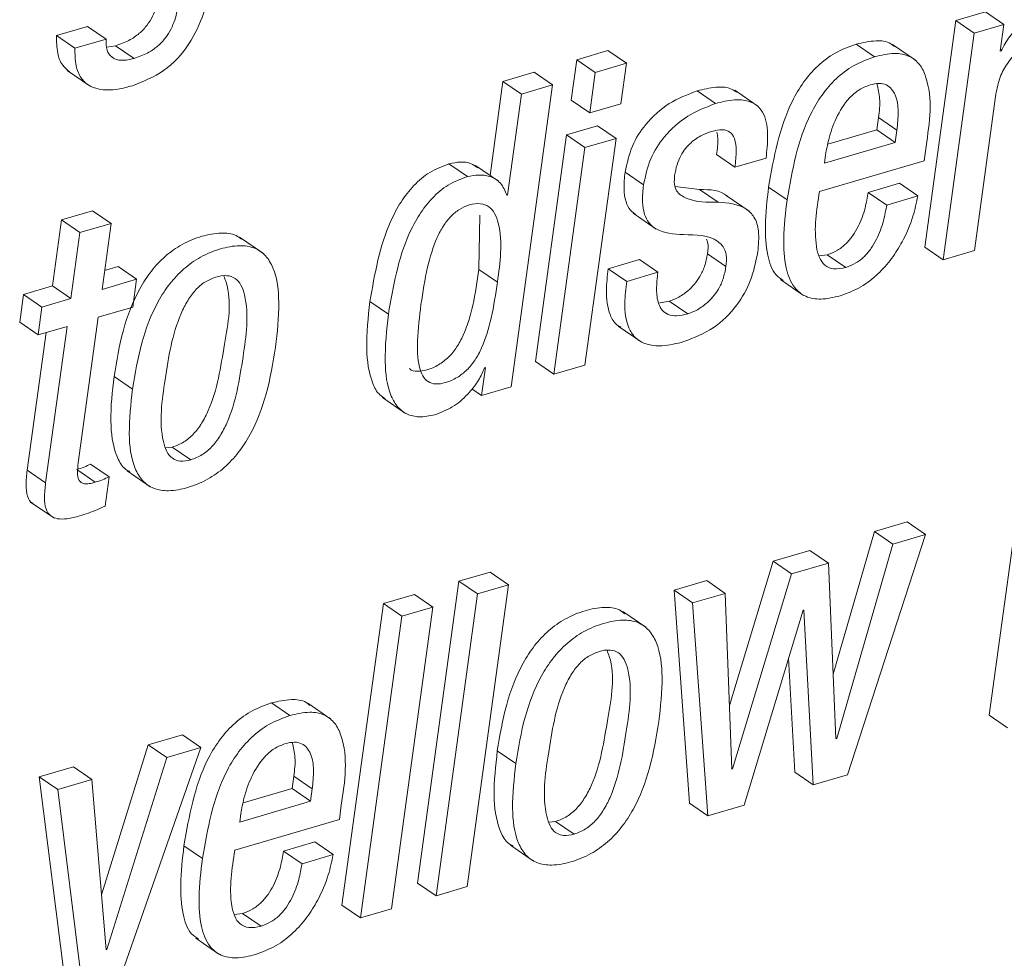
# Paper-space layout 'Sheet2' of a CAD drawing. Units: inches. Extents: x 0 to 195, y 0 to 151.
# Drawn here: x 152 to 152, y 116 to 117 of the extents above; entities that cross this region are included whole.
import ezdxf

# ---------------------------------------------------------------- set-up
doc = ezdxf.new("R2010")
doc.units = ezdxf.units.IN
doc.header["$MEASUREMENT"] = 0
doc.layers.add('SLD-0', color=179, linetype='Continuous')

psp = doc.layouts.new('Sheet2')

# ---------------------------------------------------------------- linework, layer by layer
at = {"layer": 'SLD-0', "color": 179, "linetype": 'Continuous', "lineweight": 15}
for p, q in [((152.33114, 116.78285), (152.30823, 116.77612)), ((152.34539, 116.77305), (152.33114, 116.78285)), ((151.63715, 116.77156), (151.61309, 116.76449)), ((151.65141, 116.76176), (151.63715, 116.77156)), ((152.30823, 116.77612), (152.28422, 116.60092)), ((152.32248, 116.76632), (152.30823, 116.77612)), ((152.34539, 116.77305), (152.32248, 116.76632)), ((152.34257, 116.75249), (152.34539, 116.77305)), ((151.62734, 116.75469), (151.61309, 116.76449)), ((151.65141, 116.76176), (151.62734, 116.75469)), ((152.32248, 116.76632), (152.29848, 116.59112)), ((151.65875, 116.75657), (151.652, 116.7556)), ((151.67301, 116.74677), (151.65875, 116.75657)), ((152.24543, 116.74807), (152.23117, 116.75787)), ((152.27706, 116.74538), (152.25924, 116.75762)), ((152.03928, 116.7529), (152.01523, 116.74584)), ((152.05354, 116.74311), (152.03928, 116.7529)), ((152.34315, 116.75266), (152.34257, 116.75249)), ((152.34315, 116.75266), (152.34264, 116.753)), ((152.01523, 116.74584), (152.01094, 116.71451)), ((152.02949, 116.73604), (152.01523, 116.74584)), ((152.05354, 116.74311), (152.02949, 116.73604)), ((152.04925, 116.71178), (152.05354, 116.74311)), ((151.62127, 116.73758), (151.63909, 116.72533)), ((151.98222, 116.73614), (151.95818, 116.72907)), ((151.99648, 116.72634), (151.98222, 116.73614)), ((152.02949, 116.73604), (152.02519, 116.70471)), ((151.95818, 116.72907), (151.94822, 116.65634)), ((151.97244, 116.71928), (151.95818, 116.72907)), ((151.9645, 116.49298), (151.99648, 116.72634)), ((151.99648, 116.72634), (151.97244, 116.71928)), ((151.97244, 116.71928), (151.96174, 116.64121)), ((152.12246, 116.71193), (152.1082, 116.72173)), ((152.15512, 116.70995), (152.1373, 116.7222)), ((152.32253, 116.59819), (152.3391, 116.71914)), ((152.02519, 116.70471), (152.01094, 116.71451)), ((152.02519, 116.70471), (152.04925, 116.71178)), ((152.24713, 116.69165), (152.24843, 116.70112)), ((152.26268, 116.69132), (152.24843, 116.70112)), ((152.03131, 116.69475), (152.00726, 116.68768)), ((152.04557, 116.68495), (152.03131, 116.69475)), ((152.00726, 116.68768), (151.98325, 116.51248)), ((152.02152, 116.67788), (152.00726, 116.68768)), ((152.20919, 116.6805), (152.24713, 116.69165)), ((152.26139, 116.68185), (152.24713, 116.69165)), ((152.26139, 116.68185), (152.26268, 116.69132)), ((152.02152, 116.67788), (151.99751, 116.50268)), ((152.04557, 116.68495), (152.02152, 116.67788)), ((152.02156, 116.50975), (152.04557, 116.68495)), ((152.20661, 116.66576), (152.26139, 116.68185)), ((152.28364, 116.66771), (152.28516, 116.67879)), ((152.13744, 116.6627), (152.12318, 116.6725)), ((152.13744, 116.6627), (152.16149, 116.66977)), ((152.20751, 116.67229), (152.20661, 116.66576)), ((151.93067, 116.65558), (151.91642, 116.66538)), ((151.9548, 116.65182), (151.93698, 116.66407)), ((152.2028, 116.64396), (152.28364, 116.66771)), ((152.06681, 116.64918), (152.05255, 116.65897)), ((152.11011, 116.64543), (152.09129, 116.64787)), ((152.17773, 116.63752), (152.16348, 116.64732)), ((152.26455, 116.65034), (152.2405, 116.64327)), ((152.27881, 116.64054), (152.26455, 116.65034)), ((151.96174, 116.64121), (151.96117, 116.64104)), ((152.12437, 116.63563), (152.11011, 116.64543)), ((152.14854, 116.62864), (152.13073, 116.64088)), ((152.25476, 116.63347), (152.2405, 116.64327)), ((152.27881, 116.64054), (152.25476, 116.63347)), ((151.641, 116.62898), (151.61695, 116.62191)), ((151.65525, 116.61918), (151.641, 116.62898)), ((151.93964, 116.58372), (151.94024, 116.62571)), ((152.05881, 116.62716), (152.07663, 116.61492)), ((151.61695, 116.62191), (151.60996, 116.57093)), ((151.6312, 116.61211), (151.61695, 116.62191)), ((151.65525, 116.61918), (151.6312, 116.61211)), ((151.64827, 116.5682), (151.65525, 116.61918)), ((151.6312, 116.61211), (151.62422, 116.56114)), ((151.77238, 116.59646), (151.75456, 116.60871)), ((152.1305, 116.58597), (152.11625, 116.59577)), ((152.20886, 116.59504), (152.20236, 116.5943)), ((152.22312, 116.58524), (152.20886, 116.59504)), ((152.29848, 116.59112), (152.28422, 116.60092)), ((152.29848, 116.59112), (152.32253, 116.59819)), ((152.06362, 116.59129), (152.03955, 116.58422)), ((152.07787, 116.5815), (152.06362, 116.59129)), ((151.66068, 116.58584), (151.65026, 116.58278)), ((151.67493, 116.57604), (151.66068, 116.58584)), ((151.9539, 116.57392), (151.93964, 116.58372)), ((152.05381, 116.57443), (152.03955, 116.58422)), ((152.07787, 116.5815), (152.05381, 116.57443)), ((151.60996, 116.57093), (151.5876, 116.56436)), ((151.62422, 116.56114), (151.60996, 116.57093)), ((151.67493, 116.57604), (151.64827, 116.5682)), ((151.67198, 116.55449), (151.67493, 116.57604)), ((152.17266, 116.57585), (152.19048, 116.56361)), ((151.5876, 116.56436), (151.58465, 116.54282)), ((151.60186, 116.55457), (151.5876, 116.56436)), ((151.62422, 116.56114), (151.60186, 116.55457)), ((151.86962, 116.54916), (151.85537, 116.55895)), ((152.08674, 116.55915), (152.07844, 116.55771)), ((152.10099, 116.54935), (152.08674, 116.55915)), ((151.60186, 116.55457), (151.5989, 116.53302)), ((151.64531, 116.54666), (151.67198, 116.55449)), ((151.5989, 116.53302), (151.58465, 116.54282)), ((151.6299, 116.43417), (151.64531, 116.54666)), ((151.60501, 116.53481), (151.59043, 116.4284)), ((151.5989, 116.53302), (151.62126, 116.53959)), ((151.62126, 116.53959), (151.60468, 116.4186)), ((152.04715, 116.53988), (152.06497, 116.52763)), ((151.99751, 116.50268), (151.98325, 116.51248)), ((151.94457, 116.50781), (151.94161, 116.48626)), ((151.94398, 116.50764), (151.94457, 116.50781)), ((151.99751, 116.50268), (152.02156, 116.50975)), ((151.67182, 116.49104), (151.65757, 116.50083)), ((151.94161, 116.48626), (151.93421, 116.49134)), ((151.94161, 116.48626), (151.9645, 116.49298)), ((151.86507, 116.48461), (151.88289, 116.47237)), ((152.36593, 116.47242), (152.33394, 116.23903)), ((151.69743, 116.44566), (151.70262, 116.44628)), ((151.71687, 116.43648), (151.70262, 116.44628)), ((151.60468, 116.4186), (151.59043, 116.4284)), ((151.64298, 116.41916), (151.62872, 116.42896)), ((151.65372, 116.42329), (151.63946, 116.43308)), ((151.66763, 116.42795), (151.68545, 116.4157)), ((151.65063, 116.40075), (151.65372, 116.42329)), ((151.59309, 116.40386), (151.61091, 116.39161)), ((152.2705, 116.38854), (152.24528, 116.38113)), ((152.28475, 116.37874), (152.2705, 116.38854)), ((152.24528, 116.38113), (152.21338, 116.27078)), ((152.25953, 116.37133), (152.24528, 116.38113)), ((152.22434, 116.19284), (152.28475, 116.37874)), ((152.28475, 116.37874), (152.25953, 116.37133)), ((152.19539, 116.36647), (152.16701, 116.35813)), ((152.20965, 116.35667), (152.19539, 116.36647)), ((152.25953, 116.37133), (152.21612, 116.22114)), ((152.16701, 116.35813), (152.1332, 116.24645)), ((152.18127, 116.34833), (152.16701, 116.35813)), ((152.20965, 116.35667), (152.18127, 116.34833)), ((152.21554, 116.22097), (152.20965, 116.35667)), ((151.92418, 116.34259), (151.8922, 116.10923)), ((151.94825, 116.34966), (151.92418, 116.34259)), ((151.93844, 116.33279), (151.92418, 116.34259)), ((151.9625, 116.33986), (151.94825, 116.34966)), ((152.11573, 116.34306), (152.09051, 116.33565)), ((152.12998, 116.33326), (152.11573, 116.34306)), ((152.18127, 116.34833), (152.13559, 116.19748)), ((151.93052, 116.1065), (151.9625, 116.33986)), ((151.9625, 116.33986), (151.93844, 116.33279)), ((152.09051, 116.33565), (152.10233, 116.17097)), ((152.10476, 116.32585), (152.09051, 116.33565)), ((151.88978, 116.33248), (151.86573, 116.32541)), ((151.90404, 116.32268), (151.88978, 116.33248)), ((151.93844, 116.33279), (151.90646, 116.09943)), ((152.12998, 116.33326), (152.10476, 116.32585)), ((152.13502, 116.19731), (152.12998, 116.33326)), ((151.86573, 116.32541), (151.83375, 116.09205)), ((151.87999, 116.31561), (151.86573, 116.32541)), ((151.87206, 116.08932), (151.90404, 116.32268)), ((151.90404, 116.32268), (151.87999, 116.31561)), ((152.10476, 116.32585), (152.11659, 116.16118)), ((152.14467, 116.16943), (152.19007, 116.32019)), ((152.19007, 116.32019), (152.19064, 116.32036)), ((152.19064, 116.32036), (152.19797, 116.18509)), ((151.87999, 116.31561), (151.84801, 116.08226)), ((152.06863, 116.30699), (152.05081, 116.31924)), ((152.17893, 116.28319), (152.18371, 116.19489)), ((151.7935, 116.23875), (151.77925, 116.24855)), ((151.82514, 116.23606), (151.80732, 116.24831)), ((152.3482, 116.22923), (152.33394, 116.23903)), ((151.71038, 116.22395), (151.68403, 116.2162)), ((151.72463, 116.21415), (151.71038, 116.22395)), ((152.21612, 116.22114), (152.21552, 116.22155)), ((152.21612, 116.22114), (152.21554, 116.22097)), ((151.68403, 116.2162), (151.64792, 116.10017)), ((151.6546, 116.0141), (151.72463, 116.21415)), ((151.69828, 116.20641), (151.68403, 116.2162)), ((151.72463, 116.21415), (151.69828, 116.20641)), ((151.69828, 116.20641), (151.65207, 116.05791)), ((151.96806, 116.20159), (151.9538, 116.21138)), ((151.62613, 116.19919), (151.59978, 116.19145)), ((151.64038, 116.18939), (151.62613, 116.19919)), ((151.59978, 116.19145), (151.62054, 116.02589)), ((151.61403, 116.18165), (151.59978, 116.19145)), ((151.79523, 116.18237), (151.79653, 116.19184)), ((151.81078, 116.18204), (151.79653, 116.19184)), ((152.13559, 116.19748), (152.13499, 116.19789)), ((152.13559, 116.19748), (152.13502, 116.19731)), ((152.19797, 116.18509), (152.18371, 116.19489)), ((152.19797, 116.18509), (152.22434, 116.19284)), ((151.64038, 116.18939), (151.61403, 116.18165)), ((151.6515, 116.05774), (151.64038, 116.18939)), ((151.61403, 116.18165), (151.63479, 116.01609)), ((151.75727, 116.17121), (151.79523, 116.18237)), ((151.80948, 116.17257), (151.79523, 116.18237)), ((151.80948, 116.17257), (151.81078, 116.18204)), ((151.75469, 116.15647), (151.80948, 116.17257)), ((151.83171, 116.15842), (151.83323, 116.1695)), ((152.11659, 116.16118), (152.10233, 116.17097)), ((152.11659, 116.16118), (152.14467, 116.16943)), ((151.75558, 116.163), (151.75469, 116.15647)), ((151.75088, 116.13467), (151.83171, 116.15842)), ((151.99368, 116.15624), (151.99888, 116.15686)), ((152.01313, 116.14707), (151.99888, 116.15686)), ((151.72583, 116.12824), (151.71158, 116.13804)), ((151.81264, 116.14104), (151.7886, 116.13397)), ((151.82689, 116.13124), (151.81264, 116.14104)), ((151.96387, 116.13851), (151.98169, 116.12626)), ((151.80285, 116.12418), (151.7886, 116.13397)), ((151.82689, 116.13124), (151.80285, 116.12418)), ((151.90646, 116.09943), (151.8922, 116.10923)), ((151.90646, 116.09943), (151.93052, 116.1065)), ((151.84801, 116.08226), (151.83375, 116.09205)), ((151.75694, 116.08577), (151.75044, 116.08504)), ((151.77119, 116.07598), (151.75694, 116.08577)), ((151.84801, 116.08226), (151.87206, 116.08932)), ((151.72076, 116.06656), (151.73857, 116.05432)), ((151.65207, 116.05791), (151.65145, 116.05834)), ((151.65207, 116.05791), (151.6515, 116.05774))]:
    psp.add_line(p, q, dxfattribs=at)
for points, knots in [([(151.67178, 116.72573), (151.68019, 116.72904), (151.69751, 116.73586), (151.71615, 116.75678), (151.72843, 116.78296), (151.73185, 116.80193), (151.73372, 116.81231)], [0, 0, 0, 0, 0.237563, 0.489549, 0.720801, 1, 1, 1, 1]), ([(151.69235, 116.79467), (151.69228, 116.79421), (151.69145, 116.78893), (151.68866, 116.78122), (151.68319, 116.77224), (151.67707, 116.76576), (151.66886, 116.76011), (151.66228, 116.7578), (151.65875, 116.75657)], [0, 0, 0, 0, 0.026491, 0.298413, 0.449332, 0.611935, 0.792293, 1, 1, 1, 1]), ([(151.70822, 116.7948), (151.70771, 116.79101), (151.70654, 116.78239), (151.70296, 116.77142), (151.69743, 116.76244), (151.69133, 116.75597), (151.68311, 116.75031), (151.67653, 116.74801), (151.67301, 116.74677)], [0, 0, 0, 0, 0.179917, 0.408984, 0.53612, 0.673075, 0.825026, 1, 1, 1, 1]), ([(152.38388, 116.78875), (152.37949, 116.78702), (152.3702, 116.78335), (152.35896, 116.77432), (152.34947, 116.76407), (152.34526, 116.75647), (152.34315, 116.75266)], [0, 0, 0, 0, 0.25278, 0.534589, 0.766265, 1, 1, 1, 1]), ([(151.61309, 116.76449), (151.61311, 116.75995), (151.61315, 116.75206), (151.61672, 116.74183), (151.62124, 116.73807), (151.62315, 116.73648)], [0, 0, 0, 0, 0.438941, 0.762929, 1, 1, 1, 1]), ([(151.67301, 116.74677), (151.66978, 116.74599), (151.66399, 116.74457), (151.65558, 116.74685), (151.65129, 116.75379), (151.65136, 116.75885), (151.65141, 116.76176)], [0, 0, 0, 0, 0.3024443, 0.5434853, 0.7368492, 1, 1, 1, 1]), ([(152.3391, 116.71914), (152.34002, 116.72361), (152.34177, 116.73214), (152.34781, 116.74323), (152.35554, 116.75235), (152.36436, 116.75944), (152.37122, 116.76216), (152.37435, 116.7634)], [0, 0, 0, 0, 0.2290077, 0.4374176, 0.6289372, 0.8309877, 1, 1, 1, 1]), ([(151.62734, 116.75469), (151.62735, 116.75012), (151.62735, 116.74218), (151.63122, 116.73195), (151.63762, 116.72567), (151.64761, 116.72197), (151.65946, 116.7224), (151.66808, 116.72473), (151.67178, 116.72573)], [0, 0, 0, 0, 0.204811, 0.355947, 0.479793, 0.596842, 0.826817, 1, 1, 1, 1]), ([(152.23117, 116.75787), (152.22562, 116.75583), (152.21479, 116.75185), (152.20111, 116.74131), (152.19009, 116.72855), (152.17258, 116.69892), (152.16753, 116.6703), (152.16348, 116.64732)], [0, 0, 0, 0, 0.128941, 0.251395, 0.372939, 0.496568, 1, 1, 1, 1]), ([(152.2607, 116.75595), (152.2598, 116.75674), (152.25599, 116.7601), (152.24494, 116.76103), (152.2362, 116.75902), (152.23117, 116.75787)], [0, 0, 0, 0, 0.115211, 0.491707, 1, 1, 1, 1]), ([(152.24543, 116.74807), (152.23987, 116.74603), (152.22904, 116.74205), (152.21536, 116.73152), (152.20435, 116.71875), (152.18683, 116.68912), (152.18179, 116.6605), (152.17773, 116.63752)], [0, 0, 0, 0, 0.1289404, 0.2513827, 0.3729403, 0.496571, 1, 1, 1, 1]), ([(152.28516, 116.67879), (152.28794, 116.69724), (152.29126, 116.7193), (152.2808, 116.74246), (152.27209, 116.74946), (152.25937, 116.75148), (152.25052, 116.74931), (152.24543, 116.74807)], [0, 0, 0, 0, 0.530249, 0.634412, 0.732727, 0.846454, 1, 1, 1, 1]), ([(152.13888, 116.72065), (152.13714, 116.72175), (152.13233, 116.7248), (152.12124, 116.72492), (152.11299, 116.7229), (152.1082, 116.72173)], [0, 0, 0, 0, 0.1926636, 0.5311443, 1, 1, 1, 1]), ([(152.24189, 116.72635), (152.23891, 116.72517), (152.23299, 116.72284), (152.22345, 116.7143), (152.2154, 116.70116), (152.21, 116.68591), (152.20823, 116.67625), (152.20751, 116.67229)], [0, 0, 0, 0, 0.142132, 0.281804, 0.562168, 0.820499, 1, 1, 1, 1]), ([(152.26268, 116.69132), (152.26315, 116.69619), (152.26403, 116.7053), (152.26265, 116.71799), (152.25632, 116.72643), (152.24841, 116.72788), (152.24424, 116.7269), (152.24189, 116.72635)], [0, 0, 0, 0, 0.290096, 0.543255, 0.746908, 0.857896, 1, 1, 1, 1]), ([(152.24843, 116.70112), (152.24904, 116.70602), (152.25015, 116.71479), (152.24811, 116.72337), (152.24721, 116.72717)], [0, 0, 0, 0, 0.558009, 1, 1, 1, 1]), ([(152.1082, 116.72173), (152.10079, 116.71886), (152.08578, 116.71304), (152.06881, 116.6975), (152.05695, 116.67908), (152.05404, 116.6658), (152.05255, 116.65897)], [0, 0, 0, 0, 0.267758, 0.54227, 0.764702, 1, 1, 1, 1]), ([(152.12246, 116.71193), (152.11504, 116.70906), (152.10003, 116.70324), (152.08307, 116.6877), (152.0712, 116.66928), (152.0683, 116.656), (152.06681, 116.64918)], [0, 0, 0, 0, 0.267772, 0.542285, 0.764727, 1, 1, 1, 1]), ([(152.16149, 116.66977), (152.16212, 116.67543), (152.16337, 116.68667), (152.16183, 116.70104), (152.15543, 116.71041), (152.14715, 116.71466), (152.13559, 116.71526), (152.12728, 116.71315), (152.12246, 116.71193)], [0, 0, 0, 0, 0.226133, 0.448944, 0.551637, 0.662022, 0.803724, 1, 1, 1, 1]), ([(152.09086, 116.65624), (152.09137, 116.65908), (152.09234, 116.66439), (152.09535, 116.67146), (152.09907, 116.67718), (152.10444, 116.68284), (152.11126, 116.68752), (152.11704, 116.68953), (152.1195, 116.69038)], [0, 0, 0, 0, 0.182267, 0.341674, 0.483874, 0.612777, 0.834858, 1, 1, 1, 1]), ([(152.1195, 116.69038), (152.12226, 116.69109), (152.12698, 116.69231), (152.13407, 116.69044), (152.13804, 116.68397), (152.13876, 116.67441), (152.13792, 116.667), (152.13744, 116.6627)], [0, 0, 0, 0, 0.1979199, 0.3390172, 0.4771458, 0.6967357, 1, 1, 1, 1]), ([(152.12351, 116.68981), (152.12377, 116.68836), (152.12479, 116.68263), (152.12387, 116.67683), (152.12318, 116.6725)], [0, 0, 0, 0, 0.253812, 1, 1, 1, 1]), ([(151.91642, 116.66538), (151.91131, 116.66341), (151.90123, 116.65954), (151.88884, 116.64882), (151.87894, 116.6359), (151.86375, 116.60713), (151.85908, 116.58029), (151.85537, 116.55895)], [0, 0, 0, 0, 0.1261098, 0.2490711, 0.3741478, 0.5027337, 1, 1, 1, 1]), ([(151.93843, 116.66234), (151.93683, 116.66351), (151.93052, 116.6681), (151.92245, 116.66654), (151.91642, 116.66538)], [0, 0, 0, 0, 0.253446, 1, 1, 1, 1]), ([(151.93067, 116.65558), (151.92557, 116.65362), (151.91549, 116.64975), (151.90309, 116.63902), (151.89319, 116.62611), (151.87801, 116.59734), (151.87333, 116.57049), (151.86962, 116.54916)], [0, 0, 0, 0, 0.126108, 0.24908, 0.374158, 0.502742, 1, 1, 1, 1]), ([(151.96117, 116.64104), (151.95983, 116.64437), (151.95724, 116.65085), (151.9457, 116.65784), (151.9365, 116.65646), (151.93067, 116.65558)], [0, 0, 0, 0, 0.280753, 0.545054, 1, 1, 1, 1]), ([(152.05255, 116.65897), (152.05208, 116.65455), (152.05126, 116.64688), (152.05268, 116.63672), (152.05591, 116.62965), (152.05934, 116.62713), (152.06073, 116.62611)], [0, 0, 0, 0, 0.371974, 0.646118, 0.857339, 1, 1, 1, 1]), ([(152.12437, 116.63563), (152.11599, 116.63553), (152.10443, 116.63539), (152.0924, 116.64289), (152.09031, 116.65002), (152.09066, 116.654), (152.09086, 116.65624)], [0, 0, 0, 0, 0.536814, 0.740793, 0.853837, 1, 1, 1, 1]), ([(152.06681, 116.64918), (152.06634, 116.64477), (152.06553, 116.6371), (152.0669, 116.62687), (152.07049, 116.61951), (152.08018, 116.61166), (152.09014, 116.61104), (152.09781, 116.61057)], [0, 0, 0, 0, 0.223534, 0.388245, 0.515106, 0.626879, 1, 1, 1, 1]), ([(152.16348, 116.64732), (152.1623, 116.63729), (152.16024, 116.61968), (152.16171, 116.59688), (152.16635, 116.58096), (152.1729, 116.57647), (152.17482, 116.57515)], [0, 0, 0, 0, 0.394818, 0.692637, 0.909795, 1, 1, 1, 1]), ([(152.13236, 116.63948), (152.13211, 116.63974), (152.12669, 116.64529), (152.1182, 116.64536), (152.11011, 116.64543)], [0, 0, 0, 0, 0.04702, 1, 1, 1, 1]), ([(152.22312, 116.58524), (152.21994, 116.5845), (152.21438, 116.5832), (152.20641, 116.58641), (152.2021, 116.59321), (152.19783, 116.61245), (152.20054, 116.62965), (152.2028, 116.64396)], [0, 0, 0, 0, 0.126801, 0.222467, 0.319175, 0.433741, 1, 1, 1, 1]), ([(152.2405, 116.64327), (152.23978, 116.63921), (152.23818, 116.6301), (152.23397, 116.6188), (152.22865, 116.60966), (152.2234, 116.60337), (152.21684, 116.59805), (152.21156, 116.59605), (152.20886, 116.59504)], [0, 0, 0, 0, 0.203253, 0.456019, 0.589151, 0.723131, 0.858601, 1, 1, 1, 1]), ([(152.21873, 116.56329), (152.22423, 116.56535), (152.23493, 116.56935), (152.24823, 116.57978), (152.25879, 116.59178), (152.26806, 116.60674), (152.27518, 116.623), (152.27772, 116.63528), (152.27881, 116.64054)], [0, 0, 0, 0, 0.17046, 0.331453, 0.486519, 0.634787, 0.843442, 1, 1, 1, 1]), ([(151.9539, 116.57392), (151.95603, 116.58928), (151.95855, 116.60739), (151.95236, 116.62677), (151.94767, 116.63271), (151.94028, 116.63524), (151.93222, 116.63384), (151.9243, 116.63036), (151.91743, 116.62468), (151.91171, 116.61718), (151.90501, 116.60422), (151.89896, 116.58376), (151.89627, 116.56618), (151.89479, 116.55655)], [0, 0, 0, 0, 0.273824, 0.322941, 0.364443, 0.405466, 0.457285, 0.508807, 0.560815, 0.616615, 0.67838, 0.823777, 1, 1, 1, 1]), ([(152.15514, 116.5973), (152.15567, 116.60269), (152.15657, 116.6118), (152.15339, 116.62396), (152.1428, 116.6342), (152.13203, 116.63503), (152.12437, 116.63563)], [0, 0, 0, 0, 0.2774, 0.468431, 0.621769, 1, 1, 1, 1]), ([(152.17773, 116.63752), (152.17658, 116.62753), (152.17456, 116.60999), (152.17578, 116.58682), (152.18145, 116.57041), (152.19209, 116.56178), (152.20506, 116.55994), (152.21382, 116.56209), (152.21873, 116.56329)], [0, 0, 0, 0, 0.280992, 0.492925, 0.647499, 0.748895, 0.859293, 1, 1, 1, 1]), ([(152.25476, 116.63347), (152.25404, 116.62941), (152.25243, 116.6203), (152.24823, 116.609), (152.24291, 116.59987), (152.23766, 116.59358), (152.2311, 116.58825), (152.22581, 116.58626), (152.22312, 116.58524)], [0, 0, 0, 0, 0.203253, 0.456019, 0.589151, 0.723131, 0.858601, 1, 1, 1, 1]), ([(151.75601, 116.607), (151.75468, 116.60805), (151.75025, 116.61153), (151.73903, 116.61231), (151.72492, 116.60967), (151.71011, 116.60357), (151.69687, 116.59423), (151.68593, 116.58247), (151.67393, 116.56379), (151.66347, 116.53629), (151.65958, 116.51291), (151.65757, 116.50083)], [0, 0, 0, 0, 0.030066, 0.099743, 0.189887, 0.289034, 0.383817, 0.478316, 0.575278, 0.780659, 1, 1, 1, 1]), ([(152.09781, 116.61057), (152.10733, 116.61048), (152.11893, 116.61039), (152.12896, 116.6012), (152.13123, 116.59413), (152.13077, 116.58894), (152.1305, 116.58597)], [0, 0, 0, 0, 0.55654, 0.678482, 0.816172, 1, 1, 1, 1]), ([(151.78243, 116.52354), (151.78371, 116.53499), (151.78599, 116.55545), (151.78345, 116.58023), (151.77534, 116.59458), (151.76601, 116.60109), (151.75342, 116.60271), (151.73913, 116.59982), (151.72437, 116.59379), (151.71113, 116.58443), (151.70019, 116.57267), (151.68818, 116.55399), (151.67773, 116.52649), (151.67383, 116.50311), (151.67182, 116.49104)], [0, 0, 0, 0, 0.1411898, 0.2522308, 0.2966955, 0.3385917, 0.3861071, 0.4475723, 0.5151881, 0.5798187, 0.64425, 0.7103707, 0.8504307, 1, 1, 1, 1]), ([(152.11551, 116.607), (152.11582, 116.60622), (152.11725, 116.60268), (152.11669, 116.5988), (152.11625, 116.59577)], [0, 0, 0, 0, 0.219454, 1, 1, 1, 1]), ([(152.11625, 116.59577), (152.11564, 116.59254), (152.11449, 116.58647), (152.11079, 116.57846), (152.10627, 116.57203), (152.10049, 116.56636), (152.09401, 116.56186), (152.0889, 116.55996), (152.08674, 116.55915)], [0, 0, 0, 0, 0.197781, 0.372304, 0.529082, 0.670674, 0.860804, 1, 1, 1, 1]), ([(152.09804, 116.52783), (152.10585, 116.53091), (152.12164, 116.53713), (152.13895, 116.5545), (152.15063, 116.57503), (152.15359, 116.58966), (152.15514, 116.5973)], [0, 0, 0, 0, 0.262884, 0.531338, 0.755258, 1, 1, 1, 1]), ([(151.70262, 116.44628), (151.70566, 116.44745), (151.71177, 116.4498), (151.71938, 116.45648), (151.72566, 116.46485), (151.73697, 116.48708), (151.74217, 116.52385), (151.74938, 116.56047), (151.743, 116.57698), (151.74239, 116.57855)], [0, 0, 0, 0, 0.0662941, 0.1328714, 0.2033853, 0.2796942, 0.6392037, 0.9657193, 1, 1, 1, 1]), ([(151.71687, 116.43648), (151.71992, 116.43766), (151.72602, 116.44001), (151.73363, 116.44668), (151.73992, 116.45506), (151.7512, 116.47727), (151.75704, 116.51429), (151.76255, 116.55123), (151.75626, 116.57141), (151.75154, 116.57722), (151.74412, 116.5796), (151.73907, 116.57842), (151.73623, 116.57776)], [0, 0, 0, 0, 0.056602, 0.113436, 0.173648, 0.238786, 0.545722, 0.824488, 0.871453, 0.910731, 0.949958, 1, 1, 1, 1]), ([(151.88584, 116.50701), (151.88592, 116.50692), (151.88734, 116.50535), (151.89249, 116.50459), (151.90008, 116.50584), (151.90855, 116.50953), (151.91639, 116.51561), (151.92272, 116.52353), (151.92973, 116.53675), (151.93566, 116.5571), (151.93825, 116.57439), (151.93964, 116.58372)], [0, 0, 0, 0, 0.00332, 0.059483, 0.130232, 0.224047, 0.314542, 0.407629, 0.50739, 0.734354, 1, 1, 1, 1]), ([(152.03955, 116.58422), (152.03885, 116.57856), (152.03735, 116.56658), (152.03914, 116.55148), (152.04443, 116.54161), (152.04817, 116.53964), (152.04922, 116.53909)], [0, 0, 0, 0, 0.351068, 0.741789, 0.928078, 1, 1, 1, 1]), ([(152.10099, 116.54935), (152.09813, 116.54865), (152.09313, 116.54741), (152.08596, 116.54828), (152.08089, 116.55192), (152.07747, 116.55879), (152.07648, 116.569), (152.07738, 116.57708), (152.07787, 116.5815)], [0, 0, 0, 0, 0.172338, 0.300501, 0.409287, 0.523268, 0.739365, 1, 1, 1, 1]), ([(152.1305, 116.58597), (152.12989, 116.58275), (152.12875, 116.57668), (152.12505, 116.56866), (152.12053, 116.56223), (152.11475, 116.55656), (152.10827, 116.55207), (152.10315, 116.55016), (152.10099, 116.54935)], [0, 0, 0, 0, 0.197779, 0.372299, 0.529075, 0.670666, 0.860793, 1, 1, 1, 1]), ([(151.73623, 116.57776), (151.73332, 116.57662), (151.72743, 116.57432), (151.72013, 116.56772), (151.71407, 116.55942), (151.70305, 116.53721), (151.69717, 116.50024), (151.69179, 116.46337), (151.69775, 116.44315), (151.70219, 116.43729), (151.7093, 116.43474), (151.71416, 116.43586), (151.71687, 116.43648)], [0, 0, 0, 0, 0.054818, 0.110601, 0.170382, 0.235601, 0.54534, 0.827044, 0.874433, 0.913604, 0.951796, 1, 1, 1, 1]), ([(151.89479, 116.55655), (151.89366, 116.54726), (151.89172, 116.53123), (151.89202, 116.51235), (151.89561, 116.50156), (151.89999, 116.49645), (151.90658, 116.4946), (151.91441, 116.49612), (151.92279, 116.49971), (151.93065, 116.50582), (151.93698, 116.51373), (151.94399, 116.52695), (151.94992, 116.5473), (151.9525, 116.56459), (151.9539, 116.57392)], [0, 0, 0, 0, 0.167441, 0.28879, 0.33247, 0.368279, 0.403873, 0.448713, 0.508176, 0.565535, 0.624536, 0.687768, 0.831625, 1, 1, 1, 1]), ([(152.05381, 116.57443), (152.05312, 116.56879), (152.05167, 116.55687), (152.05319, 116.54138), (152.06006, 116.5304), (152.06941, 116.52503), (152.08282, 116.52402), (152.09244, 116.52643), (152.09804, 116.52783)], [0, 0, 0, 0, 0.202207, 0.42732, 0.534631, 0.649235, 0.79563, 1, 1, 1, 1]), ([(151.85537, 116.55895), (151.85398, 116.54666), (151.85159, 116.52541), (151.8547, 116.50064), (151.86131, 116.48747), (151.8657, 116.48472), (151.86715, 116.48381)], [0, 0, 0, 0, 0.466503, 0.806346, 0.935953, 1, 1, 1, 1]), ([(151.86962, 116.54916), (151.86828, 116.53692), (151.86596, 116.51577), (151.86873, 116.49053), (151.8765, 116.47674), (151.88479, 116.47073), (151.89566, 116.46899), (151.90304, 116.47076), (151.90714, 116.47173)], [0, 0, 0, 0, 0.348464, 0.602359, 0.699158, 0.786911, 0.881862, 1, 1, 1, 1]), ([(151.67182, 116.49104), (151.67055, 116.47959), (151.66827, 116.45915), (151.67081, 116.43438), (151.67893, 116.42003), (151.68826, 116.41353), (151.70085, 116.41191), (151.71514, 116.4148), (151.7299, 116.42083), (151.74314, 116.43018), (151.75407, 116.44194), (151.76608, 116.46062), (151.77653, 116.4881), (151.78042, 116.51147), (151.78243, 116.52354)], [0, 0, 0, 0, 0.141119, 0.252148, 0.296632, 0.338547, 0.386089, 0.447596, 0.515213, 0.579857, 0.644315, 0.710445, 0.850498, 1, 1, 1, 1]), ([(151.90714, 116.47173), (151.91178, 116.47369), (151.92123, 116.47768), (151.93163, 116.48755), (151.93952, 116.49754), (151.94255, 116.50439), (151.94398, 116.50764)], [0, 0, 0, 0, 0.283129, 0.577026, 0.79982, 1, 1, 1, 1]), ([(151.65757, 116.50083), (151.65626, 116.48934), (151.65391, 116.4688), (151.65679, 116.44451), (151.66358, 116.43095), (151.66823, 116.42812), (151.66974, 116.42721)], [0, 0, 0, 0, 0.443743, 0.792866, 0.932744, 1, 1, 1, 1]), ([(151.64298, 116.41916), (151.64142, 116.41874), (151.63869, 116.41802), (151.63493, 116.4178), (151.63194, 116.41873), (151.62961, 116.42168), (151.62907, 116.42717), (151.62959, 116.43156), (151.6299, 116.43417)], [0, 0, 0, 0, 0.178102, 0.311088, 0.413182, 0.509458, 0.707155, 1, 1, 1, 1]), ([(151.59043, 116.4284), (151.58998, 116.42456), (151.58918, 116.41783), (151.59007, 116.40916), (151.59257, 116.40362), (151.59479, 116.40277), (151.59492, 116.40271)], [0, 0, 0, 0, 0.421219, 0.738807, 0.984782, 1, 1, 1, 1]), ([(151.63946, 116.43308), (151.63779, 116.43233), (151.63428, 116.43076), (151.63063, 116.42958), (151.62872, 116.42896)], [0, 0, 0, 0, 0.477144, 1, 1, 1, 1]), ([(151.65372, 116.42329), (151.65205, 116.42254), (151.64854, 116.42097), (151.64489, 116.41978), (151.64298, 116.41916)], [0, 0, 0, 0, 0.477144, 1, 1, 1, 1]), ([(151.60468, 116.4186), (151.60425, 116.4148), (151.6035, 116.40814), (151.60417, 116.3991), (151.60805, 116.39274), (151.61447, 116.39047), (151.62212, 116.39076), (151.62767, 116.39223), (151.63087, 116.39307)], [0, 0, 0, 0, 0.231564, 0.406158, 0.541382, 0.65309, 0.800007, 1, 1, 1, 1]), ([(151.63087, 116.39307), (151.63545, 116.39455), (151.64219, 116.39672), (151.64858, 116.39977), (151.65063, 116.40075)], [0, 0, 0, 0, 0.678972, 1, 1, 1, 1]), ([(152.05226, 116.31753), (152.05092, 116.31858), (152.0465, 116.32206), (152.03527, 116.32284), (152.02117, 116.3202), (152.00635, 116.3141), (151.99312, 116.30477), (151.98218, 116.293), (151.97016, 116.27433), (151.95971, 116.24684), (151.95581, 116.22346), (151.9538, 116.21138)], [0, 0, 0, 0, 0.030102, 0.09979, 0.189957, 0.289094, 0.383864, 0.478363, 0.575324, 0.780695, 1, 1, 1, 1]), ([(152.07868, 116.23409), (152.07995, 116.24554), (152.08223, 116.26599), (152.0797, 116.29077), (152.07158, 116.30512), (152.06225, 116.31162), (152.04966, 116.31324), (152.03538, 116.31034), (152.02062, 116.30432), (152.00737, 116.29496), (151.99643, 116.28321), (151.98442, 116.26453), (151.97396, 116.23704), (151.97007, 116.21366), (151.96806, 116.20159)], [0, 0, 0, 0, 0.1411671, 0.2521909, 0.2966528, 0.3385511, 0.3860768, 0.4475685, 0.5151775, 0.579809, 0.6442551, 0.7103807, 0.8504387, 1, 1, 1, 1]), ([(152.01313, 116.14707), (152.01617, 116.14824), (152.02227, 116.15059), (152.02987, 116.15726), (152.03615, 116.16563), (152.04743, 116.18782), (152.05327, 116.22485), (152.05878, 116.26179), (152.05249, 116.28196), (152.04778, 116.28777), (152.04037, 116.29016), (152.03532, 116.28898), (152.03249, 116.28832)], [0, 0, 0, 0, 0.05655, 0.11335, 0.173528, 0.238641, 0.545656, 0.824523, 0.871485, 0.910771, 0.949984, 1, 1, 1, 1]), ([(152.03249, 116.28832), (152.02957, 116.28718), (152.02368, 116.28488), (152.01638, 116.27828), (152.01031, 116.26998), (151.9993, 116.24777), (151.99344, 116.2108), (151.98803, 116.17394), (151.994, 116.15372), (151.99844, 116.14787), (152.00556, 116.14533), (152.01042, 116.14645), (152.01313, 116.14707)], [0, 0, 0, 0, 0.05486, 0.110658, 0.170442, 0.235656, 0.54537, 0.827047, 0.874405, 0.913557, 0.951755, 1, 1, 1, 1]), ([(151.99888, 116.15686), (152.00192, 116.15804), (152.00802, 116.16039), (152.01562, 116.16706), (152.02189, 116.17542), (152.03321, 116.19763), (152.0384, 116.23441), (152.04561, 116.27102), (152.03923, 116.28753), (152.03863, 116.2891)], [0, 0, 0, 0, 0.066232, 0.132767, 0.203234, 0.27951, 0.639087, 0.965679, 1, 1, 1, 1]), ([(151.80877, 116.24663), (151.80788, 116.24742), (151.80406, 116.25078), (151.79301, 116.25172), (151.78427, 116.2497), (151.77925, 116.24855)], [0, 0, 0, 0, 0.115298, 0.491752, 1, 1, 1, 1]), ([(151.77925, 116.24855), (151.77369, 116.24651), (151.76286, 116.24253), (151.74918, 116.232), (151.73818, 116.21924), (151.72067, 116.18962), (151.71563, 116.16101), (151.71158, 116.13804)], [0, 0, 0, 0, 0.128964, 0.251428, 0.372975, 0.496591, 1, 1, 1, 1]), ([(151.7935, 116.23875), (151.78795, 116.23671), (151.77712, 116.23273), (151.76344, 116.2222), (151.75243, 116.20944), (151.73492, 116.17982), (151.72988, 116.15121), (151.72583, 116.12824)], [0, 0, 0, 0, 0.12897, 0.251421, 0.372982, 0.496596, 1, 1, 1, 1]), ([(151.83323, 116.1695), (151.83601, 116.18794), (151.83933, 116.21), (151.82887, 116.23314), (151.82016, 116.24014), (151.80745, 116.24216), (151.79859, 116.24), (151.7935, 116.23875)], [0, 0, 0, 0, 0.530167, 0.634335, 0.732658, 0.846417, 1, 1, 1, 1]), ([(151.96806, 116.20159), (151.96678, 116.19014), (151.96451, 116.1697), (151.96705, 116.14493), (151.97518, 116.13058), (151.9845, 116.12408), (151.9971, 116.12246), (152.01138, 116.12536), (152.02614, 116.13138), (152.03939, 116.14073), (152.05032, 116.15249), (152.06233, 116.17117), (152.07278, 116.19865), (152.07667, 116.22202), (152.07868, 116.23409)], [0, 0, 0, 0, 0.141127, 0.252158, 0.29663, 0.338552, 0.386091, 0.447584, 0.515216, 0.579857, 0.644304, 0.710432, 0.850469, 1, 1, 1, 1]), ([(151.78998, 116.21706), (151.78699, 116.21589), (151.78107, 116.21356), (151.77153, 116.20501), (151.76348, 116.19188), (151.75807, 116.17662), (151.75631, 116.16696), (151.75558, 116.163)], [0, 0, 0, 0, 0.142165, 0.281872, 0.562224, 0.820524, 1, 1, 1, 1]), ([(151.81078, 116.18204), (151.81125, 116.18691), (151.81213, 116.19602), (151.81075, 116.20871), (151.80441, 116.21714), (151.7965, 116.21859), (151.79233, 116.21761), (151.78998, 116.21706)], [0, 0, 0, 0, 0.290013, 0.543201, 0.746806, 0.857834, 1, 1, 1, 1]), ([(151.79653, 116.19184), (151.79714, 116.19673), (151.79825, 116.20551), (151.79621, 116.21409), (151.79531, 116.21788)], [0, 0, 0, 0, 0.558061, 1, 1, 1, 1]), ([(151.9538, 116.21138), (151.95249, 116.19989), (151.95015, 116.17935), (151.95303, 116.15506), (151.95982, 116.1415), (151.96447, 116.13868), (151.96599, 116.13776)], [0, 0, 0, 0, 0.443797, 0.792952, 0.932802, 1, 1, 1, 1]), ([(151.71158, 116.13804), (151.7104, 116.128), (151.70833, 116.11039), (151.70981, 116.0876), (151.71445, 116.07168), (151.72099, 116.06718), (151.72292, 116.06586)], [0, 0, 0, 0, 0.394755, 0.692583, 0.909732, 1, 1, 1, 1]), ([(151.77119, 116.07598), (151.76803, 116.07524), (151.76247, 116.07394), (151.75449, 116.07714), (151.75018, 116.08393), (151.74592, 116.10317), (151.74863, 116.12036), (151.75088, 116.13467)], [0, 0, 0, 0, 0.126801, 0.222441, 0.319115, 0.433651, 1, 1, 1, 1]), ([(151.7886, 116.13397), (151.78788, 116.12992), (151.78628, 116.12081), (151.78207, 116.10953), (151.77675, 116.10039), (151.77149, 116.09411), (151.76493, 116.08878), (151.75964, 116.08679), (151.75694, 116.08577)], [0, 0, 0, 0, 0.20309, 0.455724, 0.58887, 0.722861, 0.858427, 1, 1, 1, 1]), ([(151.76681, 116.054), (151.77231, 116.05606), (151.78301, 116.06007), (151.79631, 116.07049), (151.80687, 116.08248), (151.81614, 116.09744), (151.82326, 116.1137), (151.8258, 116.12598), (151.82689, 116.13124)], [0, 0, 0, 0, 0.170466, 0.331464, 0.486525, 0.634812, 0.84346, 1, 1, 1, 1]), ([(151.72583, 116.12824), (151.72468, 116.11824), (151.72266, 116.1007), (151.72387, 116.07753), (151.72954, 116.06112), (151.74018, 116.05249), (151.75314, 116.05065), (151.7619, 116.0528), (151.76681, 116.054)], [0, 0, 0, 0, 0.281, 0.493004, 0.647578, 0.748947, 0.859326, 1, 1, 1, 1]), ([(151.80285, 116.12418), (151.80214, 116.12012), (151.80053, 116.11101), (151.79633, 116.09973), (151.791, 116.0906), (151.78575, 116.08431), (151.77918, 116.07899), (151.7739, 116.07699), (151.77119, 116.07598)], [0, 0, 0, 0, 0.203097, 0.455738, 0.588851, 0.722879, 0.858423, 1, 1, 1, 1]), ([(152.41288, 116.05823), (152.40452, 116.05481), (152.38774, 116.04794), (152.36803, 116.02819), (152.34507, 115.99431), (152.33473, 115.96403), (152.32744, 115.94269)], [0, 0, 0, 0, 0.179979, 0.361287, 0.549915, 1, 1, 1, 1])]:
    psp.add_open_spline(points, degree=3, knots=knots, dxfattribs=at)

doc.saveas('drawing.dxf')
